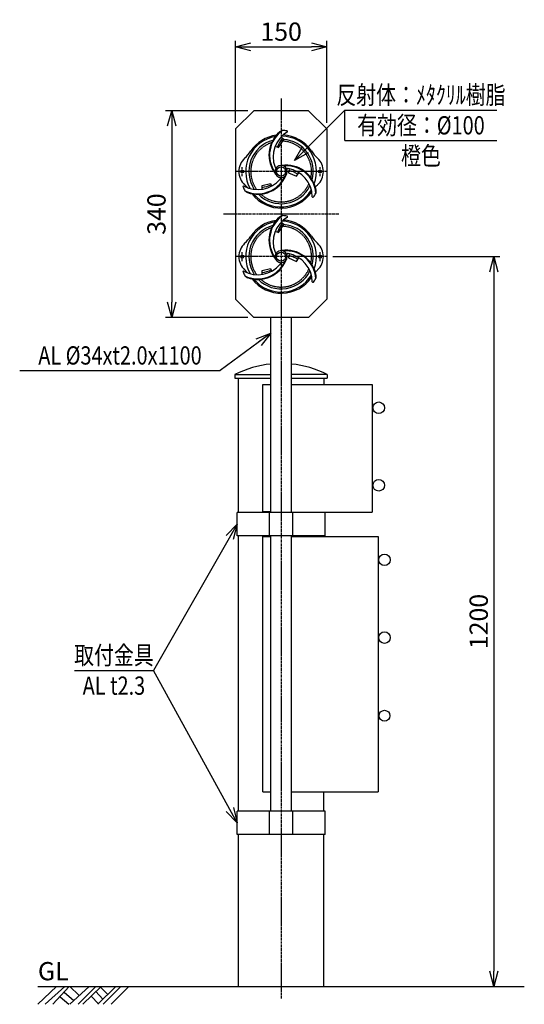
# Model space of a CAD drawing. Extents: x 2 to 832, y 30 to 1649.
import ezdxf
from ezdxf.enums import TextEntityAlignment as Align

# ---------------------------------------------------------------- set-up
doc = ezdxf.new("R2010")
doc.units = 0
doc.header["$MEASUREMENT"] = 0
doc.linetypes.add('CENTER', pattern=[2, 1.25, -0.25, 0.25, -0.25])
doc.linetypes.add('HIDDEN', pattern=[0.375, 0.25, -0.125])
doc.layers.get('0').update_dxf_attribs({"linetype": 'CONTINUOUS'})
doc.layers.get('DEFPOINTS').update_dxf_attribs({"linetype": 'CONTINUOUS'})
for name, color, linetype in [('NSLAY001', 7, 'CONTINUOUS'), ('NSLAY002', 1, 'CENTER'), ('NSLAY003', 4, 'HIDDEN')]:
    doc.layers.add(name, color=color, linetype=linetype)
doc.styles.add('DIM', font='romans.shx', dxfattribs={"width": 0.8, "bigfont": 'extfont.shx'})
doc.styles.get("Standard").update_dxf_attribs({"font": 'romans.shx', "bigfont": 'extfont.shx'})
doc.dimstyles.new('DIM-10', dxfattribs={"dimscale": 10, "dimtxt": 3, "dimasz": 2.5, "dimexe": 1, "dimexo": 1, "dimgap": 1, "dimtad": 1, "dimdec": 1, "dimdsep": 46, "dimtxsty": 'DIM', "dimblk": 'OPEN30', "dimcen": 0, "dimclrd": 3, "dimclre": 3, "dimclrt": 6, "dimaunit": 1, "dimadec": 0, "dimazin": 0, "dimtfac": 1, "dimtdec": 1, "dimtmove": 2, "dimatfit": 3, "dimldrblk": 'OPEN30', "dimfxl": 0, "dimtolj": 1, "dimtzin": 0, "dimarcsym": 0})

# ---------------------------------------------------------------- blocks, each defined once
blk = doc.blocks.new('_Open30')
at = {"color": 0, "lineweight": -2}
for p, q in [((-1, 0.268), (0, 0)), ((0, 0), (-1, -0.268)), ((0, 0), (-1, 0))]:
    blk.add_line(p, q, dxfattribs=at)
blk = doc.blocks.new('*D1')
at = {"layer": 'DEFPOINTS', "color": 0}
for p in [(506.9, 1259.2), (781.9, 59.2), (781.9, 59.2)]:
    blk.add_point(p, dxfattribs=at)
at = {"layer": 'NSLAY001', "color": 3, "lineweight": -2}
for p, q in [((516.9, 1259.2), (791.9, 1259.2)), ((781.9, 1234.2), (781.9, 84.2))]:
    blk.add_line(p, q, dxfattribs=at)
at = {"layer": 'NSLAY001', "color": 3, "lineweight": -2, "xscale": 25, "yscale": 25, "zscale": 25}
for p, rotation in [((781.9, 1259.2), 90), ((781.9, 59.2), 270)]:
    blk.add_blockref('_Open30', p, dxfattribs=dict(at, rotation=rotation))
at = {"layer": 'NSLAY001', "color": 6, "insert": (756.9, 659.2), "char_height": 30, "attachment_point": 5, "rotation": 90, "style": 'DIM'}
blk.add_mtext('\\A1;1200', dxfattribs=at)
blk = doc.blocks.new('*D2')
at = {"layer": 'DEFPOINTS', "color": 0}
for p in [(386.9, 1499.2), (251.9, 1159.2), (386.9, 1159.2)]:
    blk.add_point(p, dxfattribs=at)
at = {"layer": 'NSLAY001', "color": 3, "lineweight": -2}
for p, q in [((376.9, 1499.2), (241.9, 1499.2)), ((251.9, 1474.2), (251.9, 1184.2)), ((376.9, 1159.2), (241.9, 1159.2))]:
    blk.add_line(p, q, dxfattribs=at)
at = {"layer": 'NSLAY001', "color": 3, "lineweight": -2, "xscale": 25, "yscale": 25, "zscale": 25}
for p, rotation in [((251.9, 1499.2), 90), ((251.9, 1159.2), 270)]:
    blk.add_blockref('_Open30', p, dxfattribs=dict(at, rotation=rotation))
at = {"layer": 'NSLAY001', "color": 6, "insert": (226.9, 1329.2), "char_height": 30, "attachment_point": 5, "rotation": 90, "style": 'DIM'}
blk.add_mtext('\\A1;340', dxfattribs=at)
blk = doc.blocks.new('*D3')
at = {"layer": 'DEFPOINTS', "color": 0}
for p in [(506.9, 1604.2), (356.9, 1469.2), (506.9, 1469.2)]:
    blk.add_point(p, dxfattribs=at)
at = {"layer": 'NSLAY001', "color": 3, "lineweight": -2}
for p, q in [((356.9, 1479.2), (356.9, 1614.2)), ((381.9, 1604.2), (481.9, 1604.2)), ((506.9, 1479.2), (506.9, 1614.2))]:
    blk.add_line(p, q, dxfattribs=at)
at = {"layer": 'NSLAY001', "color": 3, "lineweight": -2, "xscale": 25, "yscale": 25, "zscale": 25, "rotation": 180}
blk.add_blockref('_Open30', (356.9, 1604.2), dxfattribs=at)
at = {"layer": 'NSLAY001', "color": 3, "lineweight": -2, "xscale": 25, "yscale": 25, "zscale": 25}
blk.add_blockref('_Open30', (506.9, 1604.2), dxfattribs=at)
at = {"layer": 'NSLAY001', "color": 6, "insert": (431.9, 1629.2), "char_height": 30, "attachment_point": 5, "style": 'DIM'}
blk.add_mtext('\\A1;150', dxfattribs=at)

msp = doc.modelspace()

# ---------------------------------------------------------------- linework, layer by layer
at = {"layer": 'NSLAY001'}
for p, q in [((386.92, 1499.19), (356.92, 1469.19)), ((476.92, 1499.19), (386.92, 1499.19)), ((476.92, 1499.19), (506.92, 1469.19)), ((356.92, 1469.19), (356.92, 1189.19)), ((506.92, 1469.19), (506.92, 1189.19)), ((400.96, 1370.06), (400.8, 1376.32)), ((400.96, 1230.06), (400.8, 1236.32)), ((386.92, 1159.19), (356.92, 1189.19)), ((476.92, 1159.19), (506.92, 1189.19)), ((476.92, 1159.19), (386.92, 1159.19)), ((414.92, 838.19), (414.92, 1159.19)), ((448.92, 838.19), (448.92, 1159.19)), ((355.92, 1065.19), (414.92, 1065.19)), ((355.92, 1065.19), (355.92, 1059.19)), ((355.92, 1059.19), (414.92, 1059.19)), ((361.92, 838.19), (361.92, 1059.19)), ((507.92, 1065.19), (448.92, 1065.19)), ((448.92, 1059.19), (507.92, 1059.19)), ((501.92, 1059.19), (501.92, 1049.19)), ((507.92, 1065.19), (507.92, 1059.19)), ((401.92, 1049.19), (414.92, 1049.19)), ((401.92, 840.19), (401.92, 1049.19)), ((448.92, 1049.19), (581.92, 1049.19)), ((581.92, 1049.19), (581.92, 839.19)), ((504.22, 838.19), (359.62, 838.19)), ((359.62, 800.19), (359.62, 838.19)), ((401.92, 840.19), (414.92, 840.19)), ((412.62, 800.19), (412.62, 838.19)), ((448.92, 839.19), (581.92, 839.19)), ((451.22, 800.19), (451.22, 838.19)), ((501.92, 838.19), (501.92, 839.19)), ((504.22, 800.19), (504.22, 838.19)), ((504.22, 800.19), (359.62, 800.19)), ((361.92, 347.19), (361.92, 800.19)), ((401.92, 799.19), (414.92, 799.19)), ((401.92, 379.19), (401.92, 799.19)), ((414.92, 347.19), (414.92, 800.19)), ((448.92, 347.19), (448.92, 800.19)), ((448.92, 799.19), (591.42, 799.19)), ((501.92, 799.19), (501.92, 800.19)), ((591.42, 799.19), (591.42, 379.19)), ((401.92, 379.19), (414.92, 379.19)), ((448.92, 379.19), (591.42, 379.19)), ((501.92, 347.19), (501.92, 379.19)), ((504.22, 347.19), (359.62, 347.19)), ((359.62, 309.19), (359.62, 347.19)), ((412.62, 309.19), (412.62, 347.19)), ((451.22, 309.19), (451.22, 347.19)), ((504.22, 309.19), (504.22, 347.19)), ((504.22, 309.19), (359.62, 309.19)), ((361.92, 59.19), (361.92, 309.19)), ((501.92, 59.19), (501.92, 309.19)), ((361.92, 59.19), (501.92, 59.19))]:
    msp.add_line(p, q, dxfattribs=at)
at = {"layer": 'NSLAY001', "color": 3}
for p, q in [((536.92, 1500.22), (786.92, 1500.22)), ((536.92, 1450.22), (536.92, 1500.22)), ((536.92, 1450.22), (786.92, 1450.22)), ((1.92, 1071.75), (331.92, 1071.75)), ((91.92, 578.74), (221.92, 578.74))]:
    msp.add_line(p, q, dxfattribs=at)
at = {"layer": 'NSLAY001', "color": 2}
for p, q in [((31.92, 59.19), (831.92, 59.19)), ((31.92, 29.69), (62.42, 59.19)), ((43.92, 29.69), (75.92, 59.19)), ((56.42, 29.69), (83.42, 59.19)), ((74.92, 49.69), (90.92, 36.19)), ((84.42, 59.19), (99.42, 44.69)), ((84.42, 29.69), (115.92, 59.19)), ((97.92, 29.69), (127.42, 59.19)), ((105.92, 29.69), (135.92, 59.19)), ((127.42, 50.69), (138.92, 38.19)), ((130.42, 29.69), (159.92, 59.19)), ((134.42, 58.19), (146.42, 46.19)), ((139.42, 29.69), (168.42, 59.19)), ((152.42, 29.69), (181.42, 59.19)), ((68.42, 42.19), (82.92, 29.69)), ((119.42, 43.19), (131.42, 30.69))]:
    msp.add_line(p, q, dxfattribs=at)
at = {"layer": 'NSLAY001'}
for points in [[(422.28, 1440.85), (427.77, 1438.93), (436.21, 1451.93), (431.59, 1455.68)], [(445.02, 1403.65), (443.86, 1397.09), (457.15, 1391.46), (461.15, 1397.3)], [(400.8, 1376.32), (414.38, 1379.61), (416.63, 1375.37)], [(422.28, 1300.85), (427.77, 1298.93), (436.21, 1311.93), (431.59, 1315.68)], [(445.02, 1263.65), (443.86, 1257.09), (457.15, 1251.46), (461.15, 1257.3)], [(400.8, 1236.32), (414.38, 1239.61), (416.63, 1235.37)]]:
    msp.add_lwpolyline(points, dxfattribs=at)
for centre, radius in [((367.92, 1399.19), 2.4), ((431.92, 1399.19), 7.5), ((495.92, 1399.19), 2.4), ((431.92, 1259.19), 7.5), ((367.92, 1259.19), 2.4), ((495.92, 1259.19), 2.4), ((592.42, 1010.69), 9.5), ((592.42, 883.19), 9.5), ((601.92, 760.69), 9.5), ((601.92, 632.69), 9.5), ((601.92, 504.19), 9)]:
    msp.add_circle(centre, radius, dxfattribs=at)
for centre, radius, start, end in [((431.92, 1399.19), 60.2, 97.47837, 145.85062), ((461.92, 1426.19), 50, 129.914, 218.5913), ((461.92, 1426.19), 49, 124.3415, 215.4949), ((466.92, 1423.19), 48, 120.8972, 200.2411), ((436.19, 1456.81), 10, 100.2504, 131.1834), ((431.92, 1399.19), 58.2, 339.60361, 88.71528), ((431.92, 1399.19), 67.5, 81.7346, 87.9304), ((431.92, 1399.19), 60.2, 34.14938, 86.78989), ((441.48, 1464.98), 1, 322.5597, 81.7346), ((431.92, 1399.19), 58.2, 99.60277, 208.71491), ((431.92, 1399.19), 53, 105.05161, 213.60014), ((475.14, 1420.13), 53.06, 140.7678, 158.4458), ((431.92, 1399.19), 53, 345.05261, 85.47056), ((324.17, 1472.27), 70, 313.03971, 325.85062), ((539.67, 1472.27), 70, 214.14938, 226.96029), ((392.42, 1399.19), 30, 133.03971, 226.96029), ((431.92, 1399.19), 10, 0, 180), ((440.3, 1359.71), 50, 9.914, 98.5913), ((440.3, 1359.71), 49, 4.3415, 95.4949), ((471.42, 1399.19), 30, 313.03971, 46.96029), ((393.54, 1411.67), 50, 249.914, 338.5913), ((423.36, 1406.85), 1.5, 190.2422, 325.2855), ((431.92, 1399.19), 10, 180, 0), ((442.83, 1402.77), 1.5, 70.2422, 205.2855), ((435.2, 1356.88), 48, 0.8972, 80.2411), ((430.47, 1346.54), 56.26, 59.0282, 75.5039), ((393.63, 1417.5), 48, 240.8972, 320.2411), ((324.17, 1326.1), 70, 41.73531, 46.96029), ((393.54, 1411.67), 49, 244.3415, 335.4949), ((394.92, 1419.97), 47.24, 277.2566, 296), ((429.56, 1387.94), 1.5, 310.2422, 85.2855), ((539.67, 1326.1), 70, 133.03971, 137.19328), ((370.16, 1374.57), 1, 82.5597, 201.7346), ((431.92, 1399.19), 67.5, 201.7346, 207.9304), ((379.88, 1374.07), 10, 220.2504, 251.1834), ((431.92, 1399.19), 60.2, 217.47785, 325.85062), ((431.92, 1399.19), 58.2, 219.6023, 328.7161), ((431.92, 1399.19), 53, 225.05128, 333.60141), ((539.67, 1326.1), 70, 145.05422, 145.85062), ((431.92, 1399.19), 67.5, 321.7346, 327.9304), ((479.69, 1366.68), 10, 340.2504, 11.1834), ((484.12, 1358.01), 1, 202.5597, 321.7346), ((431.92, 1259.19), 58.2, 99.60277, 208.71491), ((431.92, 1259.19), 60.2, 97.47837, 145.85062), ((461.92, 1286.19), 50, 129.914, 218.5913), ((461.92, 1286.19), 49, 124.3415, 215.4949), ((466.92, 1283.19), 48, 120.8972, 200.2411), ((475.14, 1280.13), 53.06, 140.7678, 158.4458), ((436.19, 1316.81), 10, 100.2504, 131.1834), ((431.92, 1259.19), 58.2, 339.60361, 88.71528), ((431.92, 1259.19), 67.5, 81.7346, 87.9304), ((431.92, 1259.19), 60.2, 34.14938, 86.78989), ((431.92, 1259.19), 53, 345.05261, 85.47056), ((441.48, 1324.98), 1, 322.5597, 81.7346), ((431.92, 1259.19), 53, 105.05161, 213.60014), ((392.42, 1259.19), 30, 133.03971, 226.96029), ((324.17, 1332.27), 70, 313.03971, 325.85062), ((539.67, 1332.27), 70, 214.14938, 226.96029), ((471.42, 1259.19), 30, 313.03971, 46.96029), ((423.36, 1266.85), 1.5, 190.2422, 325.2855), ((431.92, 1259.19), 10, 0, 180), ((440.3, 1219.71), 50, 9.914, 98.5913), ((440.3, 1219.71), 49, 4.3415, 95.4949), ((442.83, 1262.77), 1.5, 70.2422, 205.2855), ((435.2, 1216.88), 48, 0.8972, 80.2411), ((393.63, 1277.5), 48, 240.8972, 320.2411), ((393.54, 1271.67), 49, 244.3415, 335.4949), ((393.54, 1271.67), 50, 249.914, 338.5913), ((431.92, 1259.19), 10, 180, 0), ((429.56, 1247.94), 1.5, 310.2422, 85.2855), ((430.47, 1206.54), 56.26, 59.0282, 75.5039), ((370.16, 1234.57), 1, 82.5597, 201.7346), ((431.92, 1259.19), 67.5, 201.7346, 207.9304), ((324.17, 1186.1), 70, 41.73531, 46.96029), ((431.92, 1259.19), 53, 225.05128, 333.60141), ((394.92, 1279.97), 47.24, 277.2566, 296), ((539.67, 1186.1), 70, 133.03971, 137.19328), ((379.88, 1234.07), 10, 220.2504, 251.1834), ((431.92, 1259.19), 60.2, 217.47785, 325.85062), ((431.92, 1259.19), 58.2, 219.6023, 328.7161), ((539.67, 1186.1), 70, 145.05422, 145.85062), ((484.12, 1218.01), 1, 202.5597, 321.7346), ((431.92, 1259.19), 67.5, 321.7346, 327.9304), ((479.69, 1226.68), 10, 340.2504, 11.1834), ((429.42, 924.69), 158.5, 95.2489, 117.6), ((434.42, 924.69), 158.5, 62.4, 84.7511)]:
    msp.add_arc(centre, radius, start, end, dxfattribs=at)
at = {"layer": 'NSLAY002', "ltscale": 3}
for p, q in [((431.92, 1519.19), (431.92, 39.19)), ((506.92, 1399.19), (356.92, 1399.19)), ((367.92, 1391.79), (367.92, 1406.59)), ((495.92, 1391.79), (495.92, 1406.59)), ((526.92, 1329.19), (336.92, 1329.19)), ((367.92, 1251.79), (367.92, 1266.59)), ((495.92, 1251.79), (495.92, 1266.59)), ((506.92, 1259.19), (356.92, 1259.19))]:
    msp.add_line(p, q, dxfattribs=at)
at = {"layer": 'NSLAY003', "ltscale": 3}
for centre, start, end in [((431.92, 1399.19), 108.18324, 216.3677), ((431.92, 1399.19), 348.18433, 87.16381), ((431.92, 1399.19), 228.18298, 336.36901), ((431.92, 1259.19), 108.18324, 216.3677), ((431.92, 1259.19), 348.18433, 87.16381), ((431.92, 1259.19), 228.18298, 336.36901)]:
    msp.add_arc(centre, 50, start, end, dxfattribs=at)

# ---------------------------------------------------------------- texts
at = {"layer": 'NSLAY001', "color": 6, "width": 0.8}
for s, p in [('反射体：ﾒﾀｸﾘﾙ樹脂', (661.92, 1525.22)), ('有効径：%%C100', (661.92, 1475.22)), ('橙色', (661.92, 1425.22)), ('AL %%C34xt2.0x1100', (166.92, 1096.75)), ('取付金具', (156.92, 603.74)), ('AL t2.3', (156.92, 553.74))]:
    msp.add_text(s, height=30, dxfattribs=at).set_placement(p, align=Align.MIDDLE_CENTER)
at = {"layer": 'NSLAY001', "color": 6}
msp.add_text('GL', height=30, dxfattribs=at).set_placement((31.92, 69.19))

# ---------------------------------------------------------------- dimensions: what is measured, and where the dimension line sits
at = {"layer": 'NSLAY001'}
dim = msp.add_linear_dim(base=(506.92, 1604.19), p1=(356.92, 1469.19), p2=(506.92, 1469.19), dimstyle='DIM-10', dxfattribs=at)
dim.commit()
dim.dimension.update_dxf_attribs({"geometry": '*D3', "text_midpoint": (431.92, 1629.19)})
for base, p1, p2, picture, middle in [((251.92, 1159.19), (386.92, 1499.19), (386.92, 1159.19), '*D2', (226.92, 1329.19)), ((781.92, 59.19), (506.92, 1259.19), (781.92, 59.19), '*D1', (756.92, 659.19))]:
    dim = msp.add_linear_dim(base=base, p1=p1, p2=p2, angle=90, dimstyle='DIM-10', dxfattribs=at)
    dim.commit()
    dim.dimension.update_dxf_attribs({"geometry": picture, "text_midpoint": middle})

# ---------------------------------------------------------------- leaders
for points in [[(453.78, 1417.08), (536.92, 1500.22)], [(414.92, 1133.36), (331.92, 1071.75)], [(359.62, 819.19), (221.92, 578.74)], [(359.62, 328.19), (221.92, 578.74)]]:
    msp.add_leader(points, dimstyle='DIM-10', override={"dimgap": 1, "dimtad": 0}, dxfattribs=at)

doc.saveas('drawing.dxf')
